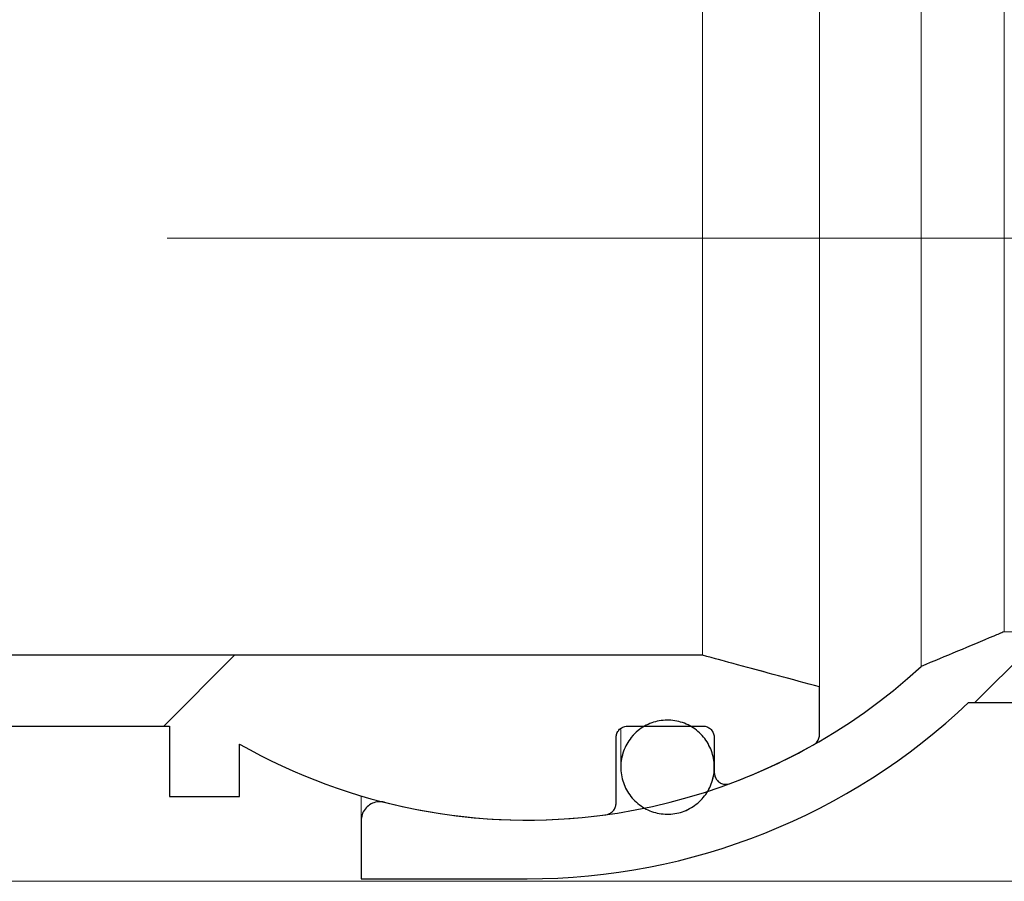
# Model space of a CAD drawing. Units: millimetres. Extents: x 15 to 361, y 51 to 252.
# Drawn here: x 125 to 131, y 228 to 233 of the extents above; entities that cross this region are included whole.
import ezdxf

# ---------------------------------------------------------------- set-up
doc = ezdxf.new("R2010")
doc.units = ezdxf.units.MM
doc.linetypes.add('SLD-Durchgehend', pattern=[0])
doc.linetypes.add('SLD-Punktstrich', pattern=[19.05, 15.24, -1.27, 1.27, -1.27])

msp = doc.modelspace()

# ---------------------------------------------------------------- hatches: boundary and pattern name
h = msp.add_hatch()
h.set_pattern_fill('ANSI31', style=0)
edge = h.paths.add_edge_path(flags=0)
edge.add_spline(control_points=[(127.1161, 228.6964), (127.1051, 228.6991), (127.0935, 228.7002), (127.0823, 228.6993), (127.0704, 228.6985), (127.0584, 228.6955), (127.0475, 228.6907), (127.0365, 228.6859), (127.0262, 228.6791), (127.0174, 228.671), (127.0086, 228.6627), (127.0011, 228.6529), (126.9956, 228.6422), (126.99, 228.6315), (126.9862, 228.6197), (126.9845, 228.6078), (126.9837, 228.6027), (126.9834, 228.5976), (126.9834, 228.5924)], knot_values=[0.002894, 0.002894, 0.002894, 0.002894, 0.003151, 0.003151, 0.003151, 0.003422, 0.003422, 0.003422, 0.003694, 0.003694, 0.003694, 0.003968, 0.003968, 0.003968, 0.004241, 0.004241, 0.004241, 0.004357, 0.004357, 0.004357, 0.004357], weights=[1, 1, 1, 1, 1, 1, 1, 1, 1, 1, 1, 1, 1, 1, 1, 1, 1, 1, 1], degree=3, periodic=0)
edge.add_line((126.9834, 228.5924), (126.9834, 228.2602))
edge.add_line((126.9834, 228.2602), (127.93, 228.2602))
edge.add_arc((127.93, 231.9126), 3.6524, 270, 313.5537)
edge.add_line((130.4466, 229.2656), (138.7167, 229.2656))
edge.add_spline(control_points=[(138.7167, 229.2656), (138.8333, 229.2971), (138.95, 229.3286), (139.0666, 229.3601), (139.0833, 229.3646), (139.1, 229.3691), (139.1167, 229.3736)], knot_values=[0.02794, 0.02794, 0.02794, 0.02794, 0.030659, 0.030659, 0.030659, 0.031047, 0.031047, 0.031047, 0.031047], weights=[1, 1, 1, 1, 1, 1, 1], degree=3, periodic=0)
edge.add_line((139.1167, 229.3736), (139.1167, 229.6691))
edge.add_line((139.1167, 229.6691), (130.65, 229.6691))
edge.add_spline(control_points=[(130.65, 229.6691), (130.6301, 229.6608), (130.6101, 229.6524), (130.5902, 229.6441), (130.4522, 229.5863), (130.3142, 229.5286), (130.1761, 229.4709)], knot_values=[0.024373, 0.024373, 0.024373, 0.024373, 0.024859, 0.024859, 0.024859, 0.028225, 0.028225, 0.028225, 0.028225], weights=[1, 1, 1, 1, 1, 1, 1], degree=3, periodic=0)
edge.add_arc((127.93, 231.9126), 3.3176, 255.7978, 312.6112, ccw=False)
h = msp.add_hatch()
h.set_pattern_fill('ANSI31', style=0)
edge = h.paths.add_edge_path(flags=0)
edge.add_spline(control_points=[(128.4367, 229.0642), (128.4367, 229.0707), (128.4377, 229.0773), (128.4395, 229.0836), (128.4417, 229.0908), (128.4451, 229.0978), (128.4496, 229.1039), (128.454, 229.11), (128.4596, 229.1154), (128.4658, 229.1197), (128.472, 229.1239), (128.479, 229.1271), (128.4862, 229.1291), (128.4918, 229.1306), (128.4976, 229.1313), (128.5034, 229.1313)], knot_values=[0.000695, 0.000695, 0.000695, 0.000695, 0.000842, 0.000842, 0.000842, 0.001012, 0.001012, 0.001012, 0.001181, 0.001181, 0.001181, 0.00135, 0.00135, 0.00135, 0.00148, 0.00148, 0.00148, 0.00148], weights=[1, 1, 1, 1, 1, 1, 1, 1, 1, 1, 1, 1, 1, 1, 1, 1], degree=3, periodic=0)
edge.add_line((128.5034, 229.1313), (128.93, 229.1313))
edge.add_spline(control_points=[(128.93, 229.1313), (128.9312, 229.1313), (128.9323, 229.1313), (128.9335, 229.1312), (128.9409, 229.1308), (128.9484, 229.1292), (128.9552, 229.1263), (128.9621, 229.1235), (128.9685, 229.1195), (128.9741, 229.1146), (128.9797, 229.1096), (128.9845, 229.1036), (128.9881, 229.0971), (128.9918, 229.0906), (128.9944, 229.0833), (128.9957, 229.0759), (128.9963, 229.0721), (128.9967, 229.0681), (128.9967, 229.0642)], knot_values=[0.001658, 0.001658, 0.001658, 0.001658, 0.001683, 0.001683, 0.001683, 0.00185, 0.00185, 0.00185, 0.002017, 0.002017, 0.002017, 0.002185, 0.002185, 0.002185, 0.002354, 0.002354, 0.002354, 0.002442, 0.002442, 0.002442, 0.002442], weights=[1, 1, 1, 1, 1, 1, 1, 1, 1, 1, 1, 1, 1, 1, 1, 1, 1, 1, 1], degree=3, periodic=0)
edge.add_line((128.9967, 229.0642), (128.9967, 228.8659))
edge.add_spline(control_points=[(128.9967, 228.8659), (128.9967, 228.8602), (128.9974, 228.8545), (128.9989, 228.849), (129.0007, 228.8417), (129.0039, 228.8347), (129.0081, 228.8285), (129.0122, 228.8223), (129.0175, 228.8167), (129.0234, 228.8123), (129.0294, 228.8078), (129.0361, 228.8043), (129.0432, 228.802), (129.0503, 228.7998), (129.0579, 228.7987), (129.0653, 228.7989), (129.0699, 228.7991), (129.0746, 228.7997), (129.0791, 228.8008), (129.0816, 228.8014), (129.0841, 228.8022), (129.0865, 228.8031)], knot_values=[0.002357, 0.002357, 0.002357, 0.002357, 0.002487, 0.002487, 0.002487, 0.002656, 0.002656, 0.002656, 0.002825, 0.002825, 0.002825, 0.002994, 0.002994, 0.002994, 0.003163, 0.003163, 0.003163, 0.003267, 0.003267, 0.003267, 0.003325, 0.003325, 0.003325, 0.003325], weights=[1, 1, 1, 1, 1, 1, 1, 1, 1, 1, 1, 1, 1, 1, 1, 1, 1, 1, 1, 1, 1, 1], degree=3, periodic=0)
edge.add_arc((127.93, 231.9126), 3.3176, 290.4007, 299.4799)
edge.add_spline(control_points=[(129.5627, 229.0245), (129.563, 229.0247), (129.5634, 229.0249), (129.5637, 229.0251), (129.5701, 229.0289), (129.576, 229.0338), (129.5808, 229.0395), (129.5839, 229.0432), (129.5866, 229.0472), (129.5889, 229.0515), (129.5924, 229.0581), (129.5948, 229.0655), (129.5959, 229.073), (129.5964, 229.0763), (129.5967, 229.0797), (129.5967, 229.083)], knot_values=[0.002985, 0.002985, 0.002985, 0.002985, 0.002994, 0.002994, 0.002994, 0.003163, 0.003163, 0.003163, 0.003271, 0.003271, 0.003271, 0.003442, 0.003442, 0.003442, 0.003518, 0.003518, 0.003518, 0.003518], weights=[1, 1, 1, 1, 1, 1, 1, 1, 1, 1, 1, 1, 1, 1, 1, 1], degree=3, periodic=0)
edge.add_line((129.5967, 229.083), (129.5967, 229.3543))
edge.add_spline(control_points=[(129.5967, 229.3543), (129.4405, 229.3965), (129.2843, 229.4387), (129.1282, 229.4809), (129.0621, 229.4988), (128.9961, 229.5166), (128.93, 229.5345)], knot_values=[0.025591, 0.025591, 0.025591, 0.025591, 0.029231, 0.029231, 0.029231, 0.03077, 0.03077, 0.03077, 0.03077], weights=[1, 1, 1, 1, 1, 1, 1], degree=3, periodic=0)
edge.add_line((128.93, 229.5345), (121.5967, 229.5345))
edge.add_line((121.5967, 229.5345), (121.5967, 229.2656))
edge.add_spline(control_points=[(121.5967, 229.2656), (121.6411, 229.2208), (121.6856, 229.1761), (121.73, 229.1313)], knot_values=[0.09052, 0.09052, 0.09052, 0.09052, 0.091937, 0.091937, 0.091937, 0.091937], weights=[1, 1, 1, 1], degree=3, periodic=0)
edge.add_line((121.73, 229.1313), (121.9967, 229.1313))
edge.add_line((121.9967, 229.1313), (121.9967, 229.3328))
edge.add_line((121.9967, 229.3328), (122.3967, 229.3328))
edge.add_line((122.3967, 229.3328), (122.3967, 229.1313))
edge.add_line((122.3967, 229.1313), (122.6634, 229.1313))
edge.add_line((122.6634, 229.1313), (122.6634, 229.3328))
edge.add_line((122.6634, 229.3328), (123.0634, 229.3328))
edge.add_line((123.0634, 229.3328), (123.0634, 229.1313))
edge.add_line((123.0634, 229.1313), (123.5967, 229.1313))
edge.add_line((123.5967, 229.1313), (123.5967, 228.729))
edge.add_line((123.5967, 228.729), (123.9967, 228.729))
edge.add_line((123.9967, 228.729), (123.9967, 229.1313))
edge.add_line((123.9967, 229.1313), (125.89, 229.1313))
edge.add_line((125.89, 229.1313), (125.89, 228.729))
edge.add_line((125.89, 228.729), (126.29, 228.729))
edge.add_line((126.29, 228.729), (126.29, 229.0287))
edge.add_arc((127.93, 231.9126), 3.3176, 240.3742, 277.7778)
edge.add_spline(control_points=[(128.379, 228.6255), (128.3844, 228.6262), (128.3898, 228.6277), (128.3949, 228.6297), (128.4018, 228.6325), (128.4083, 228.6365), (128.4139, 228.6414), (128.4175, 228.6446), (128.4207, 228.6481), (128.4235, 228.6519), (128.428, 228.658), (128.4315, 228.6649), (128.4337, 228.6721), (128.4357, 228.6785), (128.4367, 228.6852), (128.4367, 228.6919)], knot_values=[0.002868, 0.002868, 0.002868, 0.002868, 0.002992, 0.002992, 0.002992, 0.003161, 0.003161, 0.003161, 0.003268, 0.003268, 0.003268, 0.003439, 0.003439, 0.003439, 0.00359, 0.00359, 0.00359, 0.00359], weights=[1, 1, 1, 1, 1, 1, 1, 1, 1, 1, 1, 1, 1, 1, 1, 1], degree=3, periodic=0)
edge.add_line((128.4367, 228.6919), (128.4367, 229.0642))
h = msp.add_hatch()
h.set_pattern_fill('ANSI31', style=0)
edge = h.paths.add_edge_path(flags=0)
edge.add_spline(control_points=[(128.5232, 229.0659), (128.5043, 229.0425), (128.4891, 229.0155), (128.479, 228.9871), (128.4689, 228.9588), (128.4635, 228.9283), (128.4634, 228.8981), (128.4632, 228.868), (128.4682, 228.8373), (128.478, 228.8088), (128.4879, 228.7803), (128.5028, 228.7531), (128.5215, 228.7294), (128.5402, 228.7059), (128.5632, 228.6852), (128.5886, 228.6693), (128.6139, 228.6533), (128.6423, 228.6416), (128.6715, 228.635), (128.7005, 228.6284), (128.7311, 228.6268), (128.7607, 228.6302), (128.7902, 228.6337), (128.8195, 228.6422), (128.8462, 228.6552), (128.8729, 228.6682), (128.8978, 228.686), (128.9188, 228.7071)], knot_values=[0, 0, 0, 0, 0.000678, 0.000678, 0.000678, 0.001355, 0.001355, 0.001355, 0.002035, 0.002035, 0.002035, 0.002713, 0.002713, 0.002713, 0.003389, 0.003389, 0.003389, 0.004062, 0.004062, 0.004062, 0.004732, 0.004732, 0.004732, 0.0054, 0.0054, 0.0054, 0.006069, 0.006069, 0.006069, 0.006069], weights=[1, 1, 1, 1, 1, 1, 1, 1, 1, 1, 1, 1, 1, 1, 1, 1, 1, 1, 1, 1, 1, 1, 1, 1, 1, 1, 1, 1], degree=3, periodic=0)
edge.add_spline(control_points=[(128.9188, 228.7071), (128.9398, 228.7283), (128.9575, 228.7534), (128.9703, 228.7803), (128.9833, 228.8073), (128.9917, 228.837), (128.995, 228.8668), (128.9984, 228.8967), (128.9966, 228.9277), (128.9898, 228.957), (128.9831, 228.9864), (128.9711, 229.0151), (128.955, 229.0406), (128.9389, 229.0661), (128.9181, 229.0891), (128.8944, 229.1078), (128.8709, 229.1263), (128.8438, 229.1411), (128.8154, 229.1508), (128.7872, 229.1603), (128.7569, 229.1652), (128.7271, 229.1649), (128.6975, 229.1645), (128.6674, 229.1591), (128.6396, 229.149), (128.6117, 229.1388), (128.5852, 229.1238), (128.5622, 229.105), (128.5479, 229.0934), (128.5348, 229.0802), (128.5232, 229.0659)], knot_values=[0.006069, 0.006069, 0.006069, 0.006069, 0.00674, 0.00674, 0.00674, 0.007415, 0.007415, 0.007415, 0.008092, 0.008092, 0.008092, 0.008772, 0.008772, 0.008772, 0.00945, 0.00945, 0.00945, 0.010125, 0.010125, 0.010125, 0.010795, 0.010795, 0.010795, 0.011462, 0.011462, 0.011462, 0.01213, 0.01213, 0.01213, 0.01254, 0.01254, 0.01254, 0.01254], weights=[1, 1, 1, 1, 1, 1, 1, 1, 1, 1, 1, 1, 1, 1, 1, 1, 1, 1, 1, 1, 1, 1, 1, 1, 1, 1, 1, 1, 1, 1, 1], degree=3, periodic=0)

# ---------------------------------------------------------------- linework, layer by layer
at = {"color": 7, "linetype": 'SLD-Durchgehend', "lineweight": 15}
for p, q in [((129.5967, 234.4708), (129.5967, 229.3543)), ((130.1761, 234.3542), (130.1761, 229.4709)), ((128.93, 229.5345), (128.93, 234.2907)), ((130.65, 234.156), (130.65, 229.6691)), ((139.1167, 229.6691), (130.65, 229.6691)), ((128.93, 229.5345), (121.5967, 229.5345)), ((128.93, 229.5345), (129.1282, 229.4809)), ((129.1282, 229.4809), (129.5967, 229.3543)), ((129.5967, 229.083), (129.5967, 229.3543)), ((130.4466, 229.2656), (138.7167, 229.2656)), ((123.9967, 229.1313), (125.89, 229.1313)), ((125.89, 229.1313), (125.89, 228.729)), ((128.4634, 229.1116), (128.4634, 228.8966)), ((128.5034, 229.1313), (128.93, 229.1313)), ((128.4367, 228.6919), (128.4367, 229.0642)), ((128.9967, 229.0642), (128.9967, 228.8659)), ((126.29, 228.729), (126.29, 229.0287)), ((125.89, 228.729), (126.29, 228.729)), ((126.9834, 228.5924), (126.9834, 228.7329)), ((126.9834, 228.5924), (126.9834, 228.2602)), ((126.9834, 228.2602), (127.93, 228.2602)), ((133.1967, 228.2459), (118.8634, 228.2459))]:
    msp.add_line(p, q, dxfattribs=at)
at = {"color": 7, "linetype": 'SLD-Punktstrich', "lineweight": 0}
msp.add_line((141.1167, 231.9126), (111.5309, 231.9126), dxfattribs=at)
for p, q in [((128.93, 229.5345), (121.5967, 229.5345)), ((129.5967, 229.083), (129.5967, 229.3543)), ((130.4466, 229.2656), (138.7167, 229.2656)), ((123.9967, 229.1313), (125.89, 229.1313)), ((125.89, 229.1313), (125.89, 228.729)), ((128.5034, 229.1313), (128.93, 229.1313)), ((128.4367, 228.6919), (128.4367, 229.0642)), ((128.9967, 229.0642), (128.9967, 228.8659)), ((126.29, 228.729), (126.29, 229.0287)), ((125.89, 228.729), (126.29, 228.729)), ((126.9834, 228.5924), (126.9834, 228.2602)), ((126.9834, 228.2602), (127.93, 228.2602))]:
    msp.add_line(p, q)
for radius, start, end in [(3.3176, 255.7978, 312.6112), (3.6524, 270, 313.5537), (3.3176, 240.3742, 277.7778), (3.3176, 290.4007, 299.4799)]:
    msp.add_arc((127.93, 231.9126), radius, start, end)
at = {"color": 7, "linetype": 'SLD-Durchgehend', "lineweight": 15}
for radius, start, end in [(3.3176, 255.7978, 312.6112), (3.6524, 270, 313.5537), (3.3176, 240.3742, 277.7778), (3.3176, 290.4007, 299.4799)]:
    msp.add_arc((127.93, 231.9126), radius, start, end, dxfattribs=at)
for points, knots in [([(130.65, 229.6691), (130.6301, 229.6608), (130.6101, 229.6524), (130.5902, 229.6441), (130.4522, 229.5863), (130.3142, 229.5286), (130.1761, 229.4709)], [0.024372594, 0.024372594, 0.024372594, 0.024372594, 0.024859032, 0.024859032, 0.024859032, 0.028225159, 0.028225159, 0.028225159, 0.028225159]), ([(129.5967, 229.3543), (129.4405, 229.3965), (129.2843, 229.4387), (129.1282, 229.4809), (129.0621, 229.4988), (128.9961, 229.5166), (128.93, 229.5345)], [0.025590994, 0.025590994, 0.025590994, 0.025590994, 0.029230895, 0.029230895, 0.029230895, 0.030770354, 0.030770354, 0.030770354, 0.030770354]), ([(128.9188, 228.7071), (128.9398, 228.7283), (128.9575, 228.7534), (128.9703, 228.7803), (128.9833, 228.8073), (128.9917, 228.837), (128.995, 228.8668), (128.9984, 228.8967), (128.9966, 228.9277), (128.9898, 228.957), (128.9831, 228.9864), (128.9711, 229.0151), (128.955, 229.0406), (128.9389, 229.0661), (128.9181, 229.0891), (128.8944, 229.1078), (128.8709, 229.1263), (128.8438, 229.1411), (128.8154, 229.1508), (128.7872, 229.1603), (128.7569, 229.1652), (128.7271, 229.1649), (128.6975, 229.1645), (128.6674, 229.1591), (128.6396, 229.149), (128.6117, 229.1388), (128.5852, 229.1238), (128.5622, 229.105), (128.5479, 229.0934), (128.5348, 229.0802), (128.5232, 229.0659)], [0.006068781, 0.006068781, 0.006068781, 0.006068781, 0.006740017, 0.006740017, 0.006740017, 0.007414611, 0.007414611, 0.007414611, 0.008092341, 0.008092341, 0.008092341, 0.008771621, 0.008771621, 0.008771621, 0.00944989, 0.00944989, 0.00944989, 0.010124702, 0.010124702, 0.010124702, 0.010795113, 0.010795113, 0.010795113, 0.011462457, 0.011462457, 0.011462457, 0.012129752, 0.012129752, 0.012129752, 0.01253966, 0.01253966, 0.01253966, 0.01253966]), ([(128.4367, 229.0642), (128.4367, 229.0707), (128.4377, 229.0773), (128.4395, 229.0836), (128.4417, 229.0908), (128.4451, 229.0978), (128.4496, 229.1039), (128.454, 229.11), (128.4596, 229.1154), (128.4658, 229.1197), (128.472, 229.1239), (128.479, 229.1271), (128.4862, 229.1291), (128.4918, 229.1306), (128.4976, 229.1313), (128.5034, 229.1313)], [0.0006950058, 0.0006950058, 0.0006950058, 0.0006950058, 0.0008418182, 0.0008418182, 0.0008418182, 0.0010118516, 0.0010118516, 0.0010118516, 0.0011813502, 0.0011813502, 0.0011813502, 0.0013498171, 0.0013498171, 0.0013498171, 0.0014796214, 0.0014796214, 0.0014796214, 0.0014796214]), ([(128.93, 229.1313), (128.9312, 229.1313), (128.9323, 229.1313), (128.9335, 229.1312), (128.9409, 229.1308), (128.9484, 229.1292), (128.9552, 229.1263), (128.9621, 229.1235), (128.9685, 229.1195), (128.9741, 229.1146), (128.9797, 229.1096), (128.9845, 229.1036), (128.9881, 229.0971), (128.9918, 229.0906), (128.9944, 229.0833), (128.9957, 229.0759), (128.9963, 229.0721), (128.9967, 229.0681), (128.9967, 229.0642)], [0.0016576321, 0.0016576321, 0.0016576321, 0.0016576321, 0.001683488, 0.001683488, 0.001683488, 0.0018503229, 0.0018503229, 0.0018503229, 0.0020172401, 0.0020172401, 0.0020172401, 0.0021849202, 0.0021849202, 0.0021849202, 0.0023536928, 0.0023536928, 0.0023536928, 0.0024417441, 0.0024417441, 0.0024417441, 0.0024417441]), ([(128.5232, 229.0659), (128.5043, 229.0425), (128.4891, 229.0155), (128.479, 228.9871), (128.4689, 228.9588), (128.4635, 228.9283), (128.4634, 228.8981), (128.4632, 228.868), (128.4682, 228.8373), (128.478, 228.8088), (128.4879, 228.7803), (128.5028, 228.7531), (128.5215, 228.7294), (128.5402, 228.7059), (128.5632, 228.6852), (128.5886, 228.6693), (128.6139, 228.6533), (128.6423, 228.6416), (128.6715, 228.635), (128.7005, 228.6284), (128.7311, 228.6268), (128.7607, 228.6302), (128.7902, 228.6337), (128.8195, 228.6422), (128.8462, 228.6552), (128.8729, 228.6682), (128.8978, 228.686), (128.9188, 228.7071)], [0, 0, 0, 0, 0.000677772, 0.000677772, 0.000677772, 0.00135543, 0.00135543, 0.00135543, 0.002034603, 0.002034603, 0.002034603, 0.00271328, 0.00271328, 0.00271328, 0.003389336, 0.003389336, 0.003389336, 0.004061932, 0.004061932, 0.004061932, 0.004731607, 0.004731607, 0.004731607, 0.005399901, 0.005399901, 0.005399901, 0.006068781, 0.006068781, 0.006068781, 0.006068781]), ([(129.5627, 229.0245), (129.563, 229.0247), (129.5634, 229.0249), (129.5637, 229.0251), (129.5701, 229.0289), (129.576, 229.0338), (129.5808, 229.0395), (129.5839, 229.0432), (129.5866, 229.0472), (129.5889, 229.0515), (129.5924, 229.0581), (129.5948, 229.0655), (129.5959, 229.073), (129.5964, 229.0763), (129.5967, 229.0797), (129.5967, 229.083)], [0.0029847055, 0.0029847055, 0.0029847055, 0.0029847055, 0.0029936724, 0.0029936724, 0.0029936724, 0.0031629702, 0.0031629702, 0.0031629702, 0.0032708404, 0.0032708404, 0.0032708404, 0.0034423683, 0.0034423683, 0.0034423683, 0.0035178245, 0.0035178245, 0.0035178245, 0.0035178245]), ([(128.9967, 228.8659), (128.9967, 228.8602), (128.9974, 228.8545), (128.9989, 228.849), (129.0007, 228.8417), (129.0039, 228.8347), (129.0081, 228.8285), (129.0122, 228.8223), (129.0175, 228.8167), (129.0234, 228.8123), (129.0294, 228.8078), (129.0361, 228.8043), (129.0432, 228.802), (129.0503, 228.7998), (129.0579, 228.7987), (129.0653, 228.7989), (129.0699, 228.7991), (129.0746, 228.7997), (129.0791, 228.8008), (129.0816, 228.8014), (129.0841, 228.8022), (129.0865, 228.8031)], [0.0023572009, 0.0023572009, 0.0023572009, 0.0023572009, 0.0024865168, 0.0024865168, 0.0024865168, 0.002656364, 0.002656364, 0.002656364, 0.0028253556, 0.0028253556, 0.0028253556, 0.0029939821, 0.0029939821, 0.0029939821, 0.0031626313, 0.0031626313, 0.0031626313, 0.0032672975, 0.0032672975, 0.0032672975, 0.0033252553, 0.0033252553, 0.0033252553, 0.0033252553]), ([(127.1161, 228.6964), (127.1051, 228.6991), (127.0935, 228.7002), (127.0823, 228.6993), (127.0704, 228.6985), (127.0584, 228.6955), (127.0475, 228.6907), (127.0365, 228.6859), (127.0262, 228.6791), (127.0174, 228.671), (127.0086, 228.6627), (127.0011, 228.6529), (126.9956, 228.6422), (126.99, 228.6315), (126.9862, 228.6197), (126.9845, 228.6078), (126.9837, 228.6027), (126.9834, 228.5976), (126.9834, 228.5924)], [0.002894161, 0.002894161, 0.002894161, 0.002894161, 0.003151023, 0.003151023, 0.003151023, 0.003422002, 0.003422002, 0.003422002, 0.00369432, 0.00369432, 0.00369432, 0.003967654, 0.003967654, 0.003967654, 0.004241238, 0.004241238, 0.004241238, 0.004357414, 0.004357414, 0.004357414, 0.004357414]), ([(128.379, 228.6255), (128.3844, 228.6262), (128.3898, 228.6277), (128.3949, 228.6297), (128.4018, 228.6325), (128.4083, 228.6365), (128.4139, 228.6414), (128.4175, 228.6446), (128.4207, 228.6481), (128.4235, 228.6519), (128.428, 228.658), (128.4315, 228.6649), (128.4337, 228.6721), (128.4357, 228.6785), (128.4367, 228.6852), (128.4367, 228.6919)], [0.0028678123, 0.0028678123, 0.0028678123, 0.0028678123, 0.0029918729, 0.0029918729, 0.0029918729, 0.003160884, 0.003160884, 0.003160884, 0.0032679049, 0.0032679049, 0.0032679049, 0.0034388956, 0.0034388956, 0.0034388956, 0.0035900247, 0.0035900247, 0.0035900247, 0.0035900247])]:
    msp.add_open_spline(points, degree=3, knots=knots)
for points, knots in [([(130.65, 229.6691), (130.6301, 229.6608), (130.4721, 229.5947), (130.3141, 229.5286), (130.1761, 229.4709)], [0, 0, 0, 0, 0.1262628, 1, 1, 1, 1]), ([(128.9188, 228.7071), (128.9399, 228.7284), (128.975, 228.7782), (129.0002, 228.8664), (128.9948, 228.9582), (128.9594, 229.0433), (128.8978, 229.1118), (128.8173, 229.1556), (128.7271, 229.17), (128.6381, 229.1536), (128.5683, 229.1151), (128.5357, 229.0795), (128.5232, 229.0659)], [0.4838155, 0.4838155, 0.4838155, 0.4838155, 0.5373366, 0.5911227, 0.6451539, 0.699304, 0.7533688, 0.8071619, 0.8606083, 0.9138158, 0.9670262, 1, 1, 1, 1]), ([(128.4367, 229.0642), (128.4373, 229.0708), (128.4385, 229.0849), (128.4486, 229.1047), (128.465, 229.1206), (128.4843, 229.1298), (128.4976, 229.1309), (128.5034, 229.1313)], [0, 0, 0, 0, 0.1871426, 0.4037993, 0.6197839, 0.8344575, 1, 1, 1, 1]), ([(128.93, 229.1313), (128.9312, 229.1313), (128.9398, 229.1312), (128.9557, 229.1275), (128.975, 229.1155), (128.9892, 229.0977), (128.9959, 229.0796), (128.9965, 229.0681), (128.9967, 229.0642)], [0, 0, 0, 0, 0.033281, 0.245904, 0.458657, 0.67235, 0.887432, 1, 1, 1, 1]), ([(128.5232, 229.0659), (128.5065, 229.0405), (128.4731, 228.9897), (128.4585, 228.8979), (128.4731, 228.8072), (128.5174, 228.7263), (128.5857, 228.665), (128.6702, 228.63), (128.7612, 228.6252), (128.8485, 228.6507), (128.8977, 228.6859), (128.9188, 228.7071)], [0, 0, 0, 0, 0.0540308, 0.1080561, 0.1621978, 0.2162973, 0.2701889, 0.3238078, 0.3771967, 0.4304814, 0.4838155, 0.4838155, 0.4838155, 0.4838155]), ([(129.5967, 229.083), (129.5965, 229.0797), (129.5961, 229.0688), (129.5908, 229.0535), (129.5797, 229.037), (129.5698, 229.0286), (129.563, 229.0247), (129.5627, 229.0245)], [0, 0, 0, 0, 0.141805, 0.462694, 0.666224, 0.983041, 1, 1, 1, 1]), ([(129.0865, 228.8031), (129.084, 228.8022), (129.0772, 228.8), (129.0625, 228.7981), (129.0428, 228.8008), (129.0226, 228.8113), (129.0071, 228.8278), (128.9981, 228.847), (128.9971, 228.8602), (128.9967, 228.8659)], [0, 0, 0, 0, 0.0601473, 0.1690532, 0.3430191, 0.5169594, 0.6912973, 0.8665034, 1, 1, 1, 1]), ([(126.9834, 228.5924), (126.9836, 228.5976), (126.9843, 228.6148), (126.9938, 228.6432), (127.016, 228.6725), (127.0466, 228.6924), (127.0816, 228.7017), (127.1048, 228.6981), (127.1161, 228.6964)], [0, 0, 0, 0, 0.079742, 0.266637, 0.45335, 0.639377, 0.824496, 1, 1, 1, 1]), ([(128.4367, 228.6919), (128.4361, 228.6852), (128.4349, 228.671), (128.4258, 228.6537), (128.4124, 228.6391), (128.3971, 228.6293), (128.3844, 228.6266), (128.379, 228.6255)], [0, 0, 0, 0, 0.208984, 0.445369, 0.594613, 0.828295, 1, 1, 1, 1])]:
    msp.add_open_spline(points, degree=3, knots=knots, dxfattribs=at)

doc.saveas('drawing.dxf')
